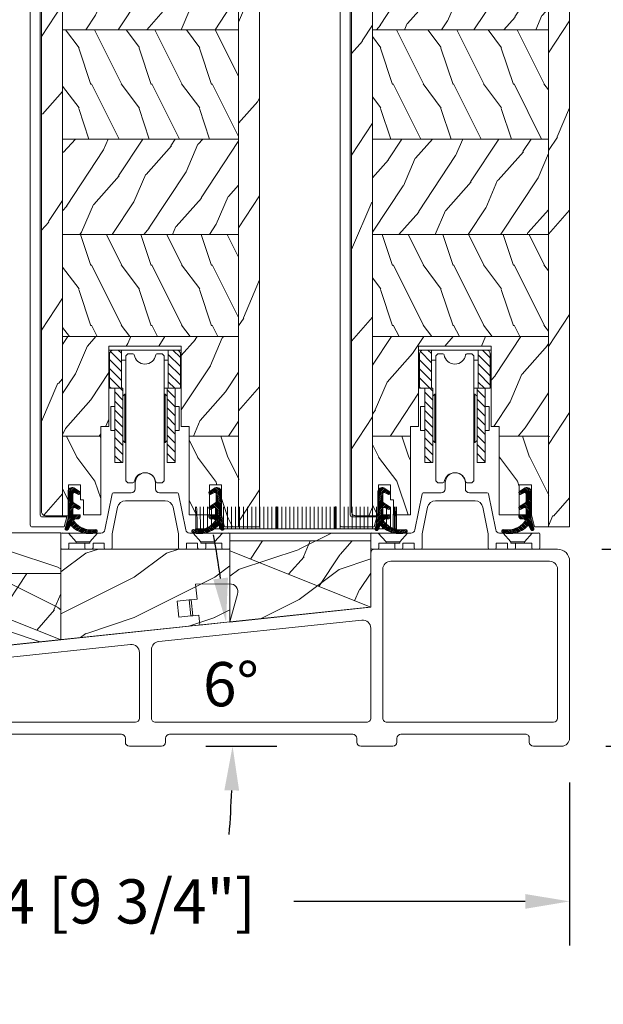
# Model space of a CAD drawing. Units: millimetres. Extents: x -96 to 699, y 629 to 802.
# Drawn here: x 154 to 159, y 652 to 661 of the extents above; entities that cross this region are included whole.
import ezdxf

# ---------------------------------------------------------------- set-up
doc = ezdxf.new("R2010")
doc.units = ezdxf.units.MM
doc.header["$MEASUREMENT"] = 0
doc.layers.get('0').update_dxf_attribs({"lineweight": 0})
doc.styles.add('Cotes', font='arial.ttf')
doc.dimstyles.new('1-1', dxfattribs={"dimscale": 0.03937, "dimtxt": 11, "dimasz": 11, "dimexe": 11, "dimexo": 11, "dimgap": 11, "dimtad": 0, "dimtih": 1, "dimtoh": 1, "dimdec": 1, "dimlfac": 25.4, "dimzin": 0, "dimdsep": 46, "dimtxsty": 'Cotes', "dimcen": 0.09, "dimadec": 0, "dimazin": 0, "dimtfac": 1, "dimtdec": 1, "dimtofl": 0, "dimtmove": 0, "dimatfit": 3, "dimfxl": 0, "dimtolj": 1, "dimtzin": 0, "dimarcsym": 0})
pattern_1 = [(246.8699, (-148.2942, 40.4422), (23.97114, 48.480763), [7.5, -67.5]), (236.565, (-138.25, 41.045), (-5.49036, -20.4904), [16.7705, -16.7705]), (228.435, (-134.5, 34.55), (-18.48078, -27.99036), [9.4868, -37.9473])]
pattern_2 = [(126.8699, (-130.9903, 18.4518), (30, -45), [7.5, -67.5]), (116.565, (-135.4903, 9.452), (-15.00002, 14.99999), [16.7705, -16.7705]), (108.435, (-142.9903, 9.452), (-14.99998, 30.00001), [9.4868, -37.9473])]
pattern_3 = [(246.87, (-4.6077, 31.981), (47.94228, 96.96153), [15, -135]), (236.565, (15.481, 33.187), (-10.9807, -40.9808), [33.541, -33.541]), (228.435, (22.981, 20.196), (-36.96156, -55.98073), [18.9737, -75.8947])]
pattern_4 = [(135, (-1545.2263, -870.0204), (-1.1313709, -1.1313709), [])]

# ---------------------------------------------------------------- blocks, each defined once
blk = doc.blocks.new('PB-025-L&Sb')
h = blk.add_hatch()
h.set_pattern_fill('WOOD1', color=256, scale=15, angle=-90, style=0, pattern_type=2)
h.set_pattern_definition([(126.8699, (14.9997, -222), (30, -45), [7.5, -67.5]), (116.565, (10.5, -231), (-15.00002, 14.99999), [16.7705, -16.7705]), (108.435, (2.9997, -231), (-14.99998, 30.00001), [9.48684, -37.9473])])
edge = h.paths.add_edge_path()
edge.add_line((-5.25, -8.6), (-5.25, 0))
edge.add_line((-5.25, 0), (-35.07, 0))
edge.add_arc((-35.07, -0.5), 0.5, 90, 180)
edge.add_line((-35.57, -0.5), (-35.77, -2.8))
edge.add_arc((-36.27, -2.8), 0.5, -90, 0, ccw=False)
edge.add_line((-36.27, -3.3), (-38.27, -3.3))
edge.add_arc((-38.27, -2.8), 0.5, 189.9395, 270, ccw=False)
edge.add_line((-38.76, -2.89), (-38.98, -0.41))
edge.add_arc((-39.47, -0.5), 0.5, 9.9395, 90)
edge.add_line((-39.47, 0), (-43.75, 0))
edge.add_line((-43.75, 0), (-43.75, -2.87))
edge.add_arc((-44.25, -2.87), 0.5, -90, 0, ccw=False)
edge.add_line((-44.25, -3.37), (-46.25, -3.37))
edge.add_arc((-46.25, -2.87), 0.5, 180, 270, ccw=False)
edge.add_line((-46.75, -2.87), (-46.75, 0))
edge.add_line((-46.75, 0), (-48.95, 0))
edge.add_line((-48.95, 0), (-48.95, -8.6))
edge.add_line((-48.95, -8.6), (-5.25, -8.6))
h = blk.add_hatch()
h.set_pattern_fill('WOOD1', color=256, scale=30, angle=30, pattern_type=2)
h.set_pattern_definition(pattern_3)
h.paths.add_polyline_path([(0, 0), (-5.25, 0), (-5.25, -216), (0, -216)])
h = blk.add_hatch()
h.set_pattern_fill('WOOD1', color=256, scale=30, angle=30, pattern_type=2)
h.set_pattern_definition(pattern_3)
h.paths.add_polyline_path([(-54.2, -212.2, 0.414188), (-53.2, -213.2), (-48.95, -213.2), (-48.95, 0), (-54.2, 0)])
h = blk.add_hatch()
h.set_pattern_fill('WOOD1', color=256, scale=15, angle=30, style=0, pattern_type=2)
h.set_pattern_definition([(246.8699, (-282.6595, 25.244), (23.97114, 48.480763), [7.5, -67.5]), (236.565, (-272.615, 25.847), (-5.49036, -20.49039), [16.7705, -16.7705]), (228.435, (-268.8653, 19.3517), (-18.48078, -27.99036), [9.48684, -37.9473])])
h.paths.add_polyline_path([(-5.25, -36.2), (-5.25, -8.6), (-48.95, -8.6), (-48.95, -36.2)])
h = blk.add_hatch()
h.set_pattern_fill('WOOD1', color=256, scale=15, angle=-90, style=0, pattern_type=2)
h.set_pattern_definition(pattern_2)
h.paths.add_polyline_path([(-5.25, -64.29), (-5.25, -36.2), (-48.95, -36.2), (-48.95, -64.29)])
h = blk.add_hatch()
h.set_pattern_fill('WOOD1', color=256, scale=15, angle=30, style=0, pattern_type=2)
h.set_pattern_definition(pattern_1)
h.paths.add_polyline_path([(-5.25, -92.38), (-5.25, -64.29), (-48.95, -64.29), (-48.95, -92.38)])
h = blk.add_hatch()
h.set_pattern_fill('WOOD1', color=256, scale=15, angle=-90, style=0, pattern_type=2)
h.set_pattern_definition(pattern_2)
h.paths.add_polyline_path([(-5.25, -119.53), (-5.25, -92.38), (-48.95, -92.38), (-48.95, -119.53)])
h = blk.add_hatch()
h.set_pattern_fill('WOOD1', color=256, scale=15, angle=30, style=0, pattern_type=2)
h.set_pattern_definition(pattern_1)
h.paths.add_polyline_path([(-5.25, -143.25), (-5.25, -119.53), (-48.95, -119.53), (-48.95, -143.25)])
h = blk.add_hatch()
h.set_pattern_fill('WOOD1', color=256, scale=15, angle=-90, style=0, pattern_type=2)
h.set_pattern_definition(pattern_2)
h.paths.add_polyline_path([(-5.25, -168.66), (-5.25, -143.25), (-48.95, -143.25), (-48.95, -168.66)])
h = blk.add_hatch()
h.set_pattern_fill('WOOD1', color=256, scale=15, angle=30, style=0, pattern_type=2)
h.set_pattern_definition([(246.8699, (-29154.338, 17692.612), (23.97114118, 48.4807631), [7.5, -67.5]), (236.5651, (-29144.294, 17693.215), (-5.4903603, -20.4903918), [16.77051, -16.77051]), (228.4349, (-29140.544, 17686.72), (-18.48077973, -27.9903636), [9.48684, -37.94733])])
h.paths.add_polyline_path([(-5.25, -193.4), (-5.25, -168.66), (-48.95, -168.66), (-48.95, -193.4), (-39.5, -193.4), (-39.5, -191), (-37.5, -191), (-37.5, -171), (-19.5, -171), (-19.5, -191), (-17.5, -191), (-17.5, -193.4)])
h = blk.add_hatch()
h.set_pattern_fill('WOOD1', color=256, scale=15, angle=-90, style=0, pattern_type=2)
h.set_pattern_definition([(126.8699, (-29137.0343, 17670.6217), (30.00000185, -44.99999877), [7.5, -67.5]), (116.5651, (-29141.534, 17661.622), (-15.0000196, 14.9999874), [16.77051, -16.77051]), (108.4349, (-29149.0343, 17661.6217), (-14.99997605, 30.0000065), [9.48684, -37.94733])])
h.paths.add_polyline_path([(-4.96, -193.4), (-17.5, -193.4), (-17.5, -213), (-12.5, -213), (-12.5, -205.5), (-9.5, -205.5), (-9.5, -213), (-8.7, -216), (-5.25, -216)])
h.paths.add_polyline_path([(-48.95, -213.2), (-47.5, -213.2), (-47.5, -205.5), (-44.5, -205.5), (-44.5, -209.27), (-43.75, -209.27), (-43.75, -213), (-39.5, -213), (-39.5, -193.4), (-48.95, -193.4)])
for p, q in [((-48.95, 0), (-48.95, -213.2)), ((-5.25, -8.6), (-48.95, -8.6)), ((-5.25, -36.2), (-48.95, -36.2)), ((-5.25, -64.29), (-48.95, -64.29)), ((-5.25, -92.38), (-48.95, -92.38)), ((-5.25, -119.53), (-48.95, -119.53)), ((-5.25, -143.25), (-48.95, -143.25)), ((-5.25, -168.66), (-48.95, -168.66)), ((-39.5, -193.4), (-48.95, -193.4)), ((-5.25, -193.4), (-17.5, -193.4))]:
    blk.add_line(p, q)
blk.add_lwpolyline([(-43.75, -213), (-43.75, -209.27), (-44.5, -209.27), (-44.5, -205.5), (-47.5, -205.5), (-47.5, -213.2), (-53.2, -213.2, -0.414276), (-54.2, -212.2), (-54.2, 0), (-46.75, 0), (-46.75, -2.87, 0.414214), (-46.25, -3.37), (-44.25, -3.37, 0.414214), (-43.75, -2.87), (-43.75, 0), (-39.47, 0, -0.414214), (-38.97, -0.5), (-38.77, -2.8, 0.414214), (-38.27, -3.3), (-36.27, -3.3, 0.414214), (-35.77, -2.8), (-35.57, -0.5, -0.414214), (-35.07, 0), (-5.25, 0), (-5.25, -216), (-8.7, -216), (-9.5, -213), (-9.5, -205.5), (-12.5, -205.5), (-12.5, -213), (-17.5, -213), (-17.5, -191), (-19.5, -191), (-19.5, -171), (-37.5, -171), (-37.5, -191), (-39.5, -191), (-39.5, -213)], format="xyb", close=True)
blk.add_lwpolyline([(-5.25, -216), (0, -216), (0, 0), (-5.25, 0)], close=True)
blk = doc.blocks.new('Q-167 - Coupe')
at = {"lineweight": 0}
h = blk.add_hatch(dxfattribs=at)
h.set_pattern_fill('_USER', color=256, scale=1.6, angle=135, style=0, pattern_type=0)
h.set_pattern_definition(pattern_4)
edge = h.paths.add_edge_path()
edge.add_line((-5.8, -9.5), (-8.8, -9.5))
edge.add_line((-8.8, -9.5), (-8.8, -1))
edge.add_arc((-7.8, -1), 1, 90, 180, ccw=False)
edge.add_line((-7.8, 0), (-5.8, 0))
edge.add_line((-5.8, 0), (-5.8, -9.5))
h = blk.add_hatch(dxfattribs=at)
h.set_pattern_fill('_USER', color=256, scale=1.6, angle=135, style=0, pattern_type=0)
h.set_pattern_definition(pattern_4)
edge = h.paths.add_edge_path()
edge.add_line((5.8, -9.5), (8.8, -9.5))
edge.add_line((8.8, -9.5), (8.8, -1))
edge.add_arc((7.8, -1), 1, 0, 90)
edge.add_line((7.8, 0), (5.8, 0))
edge.add_line((5.8, 0), (5.8, -9.5))
h = blk.add_hatch(dxfattribs=at)
h.set_pattern_fill('_USER', color=256, scale=1.6, angle=135, style=0, pattern_type=0)
h.set_pattern_definition(pattern_4)
h.paths.add_polyline_path([(-5.5, -17), (-5.5, -11.5), (-5.5, -9.5), (-5.8, -9.5), (-7.5, -9.5), (-7.5, -14), (-7.5, -17)])
h.paths.add_polyline_path([(-5.5, -17), (-7.5, -17), (-7.5, -20), (-7.5, -28), (-5.5, -28), (-5.5, -22.5), (-5.5, -20)])
h.paths.add_polyline_path([(5.5, -11.5), (5.5, -17), (7.5, -17), (7.5, -14), (7.5, -9.5), (5.8, -9.5), (5.5, -9.5)])
h.paths.add_polyline_path([(5.5, -17), (5.5, -22.5), (5.5, -28), (7.5, -28), (7.5, -20), (7.5, -17)])
for p, q in [((9, 0), (-9, 0)), ((-8.8, -1), (-8.8, -9.5)), ((-5.8, 0), (-5.8, -9.5)), ((-4.25, -0.95), (-4.75, -1.45)), ((-4.75, -1.45), (-4.75, -4.85)), ((-2.97, -0.95), (-4.25, -0.95)), ((4.25, -0.95), (2.97, -0.95)), ((4.75, -1.45), (4.25, -0.95)), ((4.75, -1.45), (4.75, -29.15)), ((5.8, 0), (5.8, -9.5)), ((8.8, -1), (8.8, -9.5)), ((-4.75, -2.5), (-5.8, -2.5)), ((-4.75, -32.55), (-4.75, -4.85)), ((4.75, -2.5), (5.8, -2.5)), ((-5.5, -9.5), (-8.8, -9.5)), ((-7.5, -28), (-7.5, -9.5)), ((-5.5, -20), (-5.5, -9.5)), ((4.75, -9.5), (8.8, -9.5)), ((5.5, -28), (5.5, -9.5)), ((7.5, -14), (7.5, -9.5)), ((-5, -11), (-5.5, -11.5)), ((-5, -11), (-4.75, -11)), ((-5, -11), (-5, -23)), ((5, -11), (4.75, -11)), ((5, -11), (5.5, -11.5)), ((5, -11), (5, -23)), ((-8.5, -14), (-7.5, -14)), ((-8.5, -14), (-8.5, -20)), ((8.5, -14), (7.5, -14)), ((7.5, -28), (7.5, -14)), ((8.5, -14), (8.5, -20)), ((-8.5, -20), (-7.5, -20)), ((-5.5, -28), (-5.5, -20)), ((8.5, -20), (7.5, -20)), ((-5, -23), (-5.5, -22.5)), ((-5, -23), (-4.75, -23)), ((5, -23), (4.75, -23)), ((5, -23), (5.5, -22.5)), ((-5.5, -28), (-7.5, -28)), ((4.75, -32.55), (4.75, -29.15)), ((5.5, -28), (7.5, -28)), ((-4.25, -33.05), (-4.75, -32.55)), ((-2.97, -33.05), (-4.25, -33.05)), ((4.25, -33.05), (2.97, -33.05)), ((4.75, -32.55), (4.25, -33.05))]:
    blk.add_line(p, q, dxfattribs=at)
for centre, radius, start, end in [((-7.8, -1), 1, 90, 180), ((-2.97, -1.25), 0.3, 8.6269, 90), ((0, -0.8), 2.7, 188.6269, 351.3731), ((2.97, -1.25), 0.3, 90, 171.3731), ((7.8, -1), 1, 0, 90), ((0, -33.2), 2.7, 8.6269, 171.3731), ((-2.97, -32.75), 0.3, 270, 351.3731), ((2.97, -32.75), 0.3, 188.6269, 270)]:
    blk.add_arc(centre, radius, start, end, dxfattribs=at)
blk = doc.blocks.new('High bottom track (G00739)')
for p, q in [((16337.94, 5241.61), (16337.94, 5240.11)), ((16342.94, 5241.61), (16342.94, 5240.11)), ((16332.19, 5238.87), (16330.4, 5229.92)), ((16336.94, 5239.11), (16332.49, 5239.11)), ((16335.52, 5237.11), (16340.44, 5237.11)), ((16343.94, 5239.11), (16348.4, 5239.11)), ((16348.69, 5238.87), (16350.48, 5229.92)), ((16333.56, 5235.51), (16332.24, 5228.92)), ((16347.32, 5235.51), (16348.64, 5228.92)), ((16319.44, 5225.41), (16319.44, 5228.81)), ((16321.31, 5229.11), (16319.74, 5229.11)), ((16323.23, 5226.91), (16321.31, 5229.11)), ((16326.65, 5226.91), (16328.57, 5229.11)), ((16332.24, 5228.92), (16332.24, 5225.41)), ((16348.64, 5228.92), (16348.64, 5225.41)), ((16351.46, 5229.11), (16352.31, 5229.11)), ((16354.23, 5226.91), (16352.31, 5229.11)), ((16357.65, 5226.91), (16359.57, 5229.11)), ((16361.44, 5225.41), (16361.44, 5228.81)), ((16319.74, 5225.11), (16321.14, 5225.11)), ((16323.23, 5226.61), (16321.44, 5226.61)), ((16321.44, 5226.61), (16321.44, 5225.41)), ((16326.65, 5226.91), (16323.23, 5226.91)), ((16323.23, 5226.91), (16323.23, 5226.61)), ((16325.44, 5226.61), (16325.44, 5225.41)), ((16325.74, 5225.11), (16327.14, 5225.11)), ((16326.65, 5226.91), (16326.65, 5226.61)), ((16330.24, 5226.61), (16327.44, 5226.61)), ((16327.44, 5226.61), (16327.44, 5225.41)), ((16330.24, 5226.61), (16330.24, 5225.41)), ((16330.54, 5225.11), (16331.94, 5225.11)), ((16350.34, 5225.11), (16348.94, 5225.11)), ((16350.64, 5226.61), (16350.64, 5225.41)), ((16350.64, 5226.61), (16353.44, 5226.61)), ((16353.44, 5226.61), (16353.44, 5225.41)), ((16355.14, 5225.11), (16353.74, 5225.11)), ((16357.65, 5226.91), (16354.23, 5226.91)), ((16355.44, 5226.61), (16355.44, 5225.41)), ((16357.65, 5226.91), (16357.65, 5226.61)), ((16357.65, 5226.61), (16359.44, 5226.61)), ((16359.44, 5226.61), (16359.44, 5225.41)), ((16361.14, 5225.11), (16359.74, 5225.11))]:
    blk.add_line(p, q)
at = {"ltscale": 0.5}
for p, q in [((16340.44, 5237.11), (16345.36, 5237.11)), ((16321.31, 5229.11), (16328.57, 5229.11)), ((16328.57, 5229.11), (16329.42, 5229.11)), ((16352.31, 5229.11), (16359.57, 5229.11)), ((16359.57, 5229.11), (16361.14, 5229.11)), ((16323.23, 5226.61), (16325.44, 5226.61)), ((16325.44, 5226.61), (16326.65, 5226.61)), ((16326.65, 5226.61), (16326.65, 5226.61)), ((16354.23, 5226.91), (16354.23, 5226.61)), ((16355.44, 5226.61), (16354.23, 5226.61)), ((16357.65, 5226.61), (16355.44, 5226.61))]:
    blk.add_line(p, q, dxfattribs=at)
for centre, radius, start, end in [((16340.44, 5241.61), 2.5, 90, 180), ((16340.44, 5241.61), 2.5, 0, 90), ((16336.94, 5240.11), 1, 270, 0), ((16343.94, 5240.11), 1, 180, 270), ((16332.49, 5238.81), 0.3, 90, 168.689), ((16335.52, 5235.11), 2, 89.9998, 168.6972), ((16345.36, 5235.11), 2, 11.3028, 90.0002), ((16348.4, 5238.81), 0.3, 11.311, 90), ((16329.42, 5230.11), 1, 270.0033, 348.6894), ((16351.46, 5230.11), 1, 191.3106, 269.9967), ((16319.74, 5228.82), 0.3, 89.973, 180.0652), ((16361.14, 5228.82), 0.3, 359.9348, 90.027), ((16319.74, 5225.41), 0.3, 180, 270), ((16321.14, 5225.41), 0.3, 270.0135, 359.9674), ((16325.74, 5225.41), 0.3, 180, 270), ((16327.14, 5225.41), 0.3, 270.0135, 359.9674), ((16330.54, 5225.41), 0.3, 180.0326, 269.9865), ((16331.94, 5225.41), 0.3, 270, 0), ((16348.94, 5225.41), 0.3, 180, 270), ((16350.34, 5225.41), 0.3, 270.0135, 359.9674), ((16353.74, 5225.41), 0.3, 180.0326, 269.9865), ((16355.14, 5225.41), 0.3, 270, 0), ((16359.74, 5225.41), 0.3, 180.0326, 269.9865), ((16361.14, 5225.41), 0.3, 270, 0)]:
    blk.add_arc(centre, radius, start, end)
blk = doc.blocks.new('LS-010')
blk.add_blockref('High bottom track (G00739)', (-16319.74, -5229.11))
blk = doc.blocks.new('CF-062')
for p, q in [((-1, -1.208), (0.19, -0.018)), ((0.493, -0.139), (-1, -1.632)), ((-1, -2.057), (0.752, -0.305)), ((1.011, -0.47), (-1, -2.481)), ((-1, -1), (-1, -7.5)), ((-1, -2.905), (0.2, -1.705)), ((0.2, -2.13), (-1, -3.33)), ((-0.247, -0.031), (-0.969, -0.753)), ((0.2, -3.509), (0.2, -1.512)), ((1.818, -0.986), (0.422, -0.094)), ((1.418, -1.668), (0.596, -1.228)), ((0.649, -1.256), (1.27, -0.636)), ((1.528, -0.801), (0.925, -1.404)), ((1.202, -1.552), (1.787, -0.966)), ((1.981, -1.197), (1.483, -1.695)), ((-1, -3.754), (0.2, -2.554)), ((0.2, -2.978), (-1, -4.178)), ((-1, -4.602), (0.2, -3.402)), ((0.297, -3.73), (-1, -5.027)), ((-1, -5.451), (0.555, -3.896)), ((0.815, -4.06), (-1, -5.875)), ((1.816, -4.695), (0.341, -3.76)), ((0.367, -4.954), (1.087, -4.233)), ((1.334, -4.389), (0.719, -5.004)), ((0.996, -5.152), (1.594, -4.554)), ((1.852, -4.72), (1.272, -5.3)), ((1.469, -6.8), (-1.648, -9.917)), ((-1.492, -9.337), (1.045, -6.8)), ((0.62, -6.8), (-1.337, -8.758)), ((-1.182, -8.178), (0.2, -6.796)), ((0.2, -6.372), (-1.027, -7.599)), ((-1, -6.321), (0.231, -5.09)), ((0.2, -5.524), (-1, -6.724)), ((-1, -7.148), (0.2, -5.948)), ((0.2, -6.8), (0.2, -5.222)), ((2, -6.8), (0.2, -6.8)), ((1.418, -5.378), (0.682, -4.984)), ((0.893, -7.8), (1.893, -6.8)), ((2, -7.118), (1.318, -7.8)), ((1.573, -5.423), (1.999, -4.998)), ((2, -7.3), (2, -6.8)), ((-1.711, -10.156), (-1, -7.5)), ((-1.702, -10.395), (0.413, -8.28)), ((-0.599, -9.717), (-1.501, -10.619)), ((-0.505, -9.531), (-0.969, -10.441)), ((0.572, -8.546), (-0.306, -9.423)), ((-0.066, -9.608), (0.771, -8.771)), ((0.982, -8.984), (0.147, -9.819)), ((0.371, -10.02), (1.204, -9.187)), ((1.437, -9.377), (0.605, -10.209)), ((1.5, -7.8), (0.805, -7.8)), ((0.851, -10.388), (1.683, -9.556)), ((1.94, -9.724), (1.107, -10.556)), ((1.375, -10.713), (2.209, -9.878)), ((2.492, -10.02), (1.654, -10.857)), ((1.947, -10.989), (2.788, -10.148)), ((3.098, -10.262), (2.252, -11.108)), ((2.572, -11.212), (3.425, -10.36)), ((3.769, -10.44), (2.908, -11.301)), ((3.261, -11.372), (4.132, -10.501)), ((4.519, -10.538), (3.633, -11.424)), ((4.028, -11.453), (4.932, -10.549)), ((5.379, -10.527), (4.45, -11.456)), ((4.904, -11.426), (5.867, -10.463)), ((6.168, -10.586), (5.401, -11.353)), ((5.959, -11.219), (6.261, -10.917))]:
    blk.add_line(p, q)
for centre, radius, start, end in [((0, -1), 1, 65.0006, 180), ((0.5, -1.512), 0.3, 71.1798, 180), ((1.604, -1.319), 0.395, 241.865, 57.3992), ((0.5, -3.509), 0.3, 180, 237.655), ((1.604, -5.029), 0.396, 241.865, 57.6563), ((0.5, -5.222), 0.3, 52.5799, 180), ((1.5, -7.3), 0.5, 270, 0), ((-0.326, -9.622), 0.2, 42.2849, 152.954), ((4.278, -5.435), 6.024, 222.284, 286.576), ((0.805, -8.2), 0.4, 90, 218.781), ((4.872, -4.933), 5.617, 218.779, 279.755), ((-1.325, -10.26), 0.4, 165.002, 332.954), ((5.888, -10.843), 0.381, 286.577, 99.757)]:
    blk.add_arc(centre, radius, start, end)
blk = doc.blocks.new('LS-028-Rev1')
h = blk.add_hatch()
h.set_pattern_fill('WOOD1', color=256, scale=25, pattern_type=2)
h.set_pattern_definition([(216.8699, (-791.325, -66.3035), (74.999998, 50.000003), [12.5, -112.5]), (206.5651, (-776.325, -73.804), (-24.99998, -25.00003), [27.95085, -27.95085]), (198.4349, (-776.325, -86.3035), (-50.00001, -24.99996), [15.8114, -63.24555])])
h.paths.add_polyline_path([(0, 22.11), (0, 0), (35, 3.7), (35, 22.11)])
blk.add_lwpolyline([(0, 22.11), (0, 0), (35, 3.7), (35, 22.11), (0, 22.11)])
blk = doc.blocks.new('LS-039')
h = blk.add_hatch()
h.set_pattern_fill('WOOD1', color=256, scale=20, angle=30, pattern_type=2)
h.set_pattern_definition([(246.87, (-3.0718, 18.8705), (31.96152, 64.64102), [10, -90]), (236.565, (10.3205, 19.674), (-7.3205, -27.3205), [22.3607, -22.3607]), (228.435, (15.3205, 11.014), (-24.641, -37.3205), [12.649, -50.5964])])
h.paths.add_polyline_path([(35, -16.45), (35, -14), (0, 0), (0, -16.45)])
blk.add_lwpolyline([(0, 0), (0, -16.45), (35, -16.45), (35, -14)], close=True)
blk = doc.blocks.new('LS-018-Rev1')
h = blk.add_hatch()
h.set_pattern_fill('WOOD1', color=256, scale=20, pattern_type=2)
h.set_pattern_definition([(216.8699, (-30699.275, 342.7487), (59.99999836, 40.00000247), [10, -90]), (206.5651, (-30687.275, 336.749), (-19.9999832, -20.0000262), [22.36068, -22.36068]), (198.4349, (-30687.275, 326.7487), (-40.0000087, -19.999968), [12.64912, -50.59644])])
h.paths.add_polyline_path([(42, 22.52), (0, 22.53), (0, 0), (42, 4.41)])
blk.add_lwpolyline([(42, 4.41), (42, 22.52), (0, 22.53), (0, 0), (42, 4.41)])
blk = doc.blocks.new('Q-229_01')
for p, q in [((13.47, 6.93), (5, 7.74)), ((5, 7.74), (5, 4)), ((0, 4), (3, 4)), ((0, 0), (0, 4)), ((3, 4), (3.5, 4)), ((3, 4), (3, 0)), ((3.5, 4), (3.5, 0)), ((5, 4), (3.5, 4)), ((12.5, -2.5), (15.14, 4.21)), ((3, 0), (0, 0)), ((3, 0), (3.5, 0)), ((3.5, 0), (5, 0)), ((5, 0), (5, -2.5)), ((5, -2.5), (12.5, -2.5))]:
    blk.add_line(p, q)
blk.add_arc((13.28, 4.94), 2, 338.5118, 84.5518)
blk = doc.blocks.new('LS-016')
h = blk.add_hatch()
h.set_pattern_fill('WOOD1', color=256, scale=20, pattern_type=2)
h.set_pattern_definition([(216.8699, (-718.1996, 496.784), (59.999998, 40.000002), [10, -90]), (206.5651, (-706.2, 490.784), (-19.99998, -20.00003), [22.3607, -22.3607]), (198.4349, (-706.1996, 480.784), (-40.00001, -19.99997), [12.6491, -50.59644])])
h.paths.add_polyline_path([(27.6, -2.9), (0, 0), (0, -29.44), (27.6, -29.44)])
h.paths.add_polyline_path([(5.47, -11.43), (12, -11.43), (12, -6.28), (5.47, -6.28)], flags=24)
blk.add_lwpolyline([(0, -29.44), (0, 0), (27.6, -2.9), (27.6, -29.44), (0, -29.44)])
blk = doc.blocks.new('LS-038')
h = blk.add_hatch()
h.set_pattern_fill('WOOD1', color=256, scale=20, angle=30, pattern_type=2)
h.set_pattern_definition([(246.87, (-3.072, 19.412), (31.96152, 64.64102), [10, -90]), (236.565, (10.3205, 20.216), (-7.3205, -27.3205), [22.3607, -22.3607]), (228.435, (15.3205, 11.5556), (-24.641, -37.3205), [12.649, -50.5964])])
h.paths.add_polyline_path([(27.6, -16.44), (27.6, -11.01), (0, 0), (0, -16.44)])
blk.add_lwpolyline([(27.6, -11.01), (0, 0), (0, -16.44), (27.6, -16.44)], close=True)
blk = doc.blocks.new('CF-091')
at = {"color": 0}
for p, q in [((142.08, 71.35), (142.08, 76.85)), ((143.08, 71.35), (143.08, 76.85)), ((144.08, 71.35), (144.08, 76.85)), ((145.08, 71.35), (145.08, 76.85)), ((146.08, 71.35), (146.08, 76.85)), ((147.08, 71.35), (147.08, 76.85)), ((148.08, 71.35), (148.08, 76.85)), ((149.08, 71.35), (149.08, 76.85)), ((150.08, 71.35), (150.08, 76.85)), ((151.08, 71.35), (151.08, 76.85)), ((152.08, 71.35), (152.08, 76.85)), ((153.08, 71.35), (153.08, 76.85)), ((154.08, 71.35), (154.08, 76.85)), ((155.08, 71.35), (155.08, 76.85)), ((156.08, 71.35), (156.08, 76.85)), ((157.08, 71.35), (157.08, 76.85)), ((158.08, 71.35), (158.08, 76.85)), ((159.08, 71.35), (159.08, 76.85)), ((160.08, 71.35), (160.08, 76.85)), ((160.23, 71.35), (160.23, 76.85)), ((160.23, 76.85), (160.43, 76.85)), ((160.43, 71.35), (160.43, 76.85)), ((160.58, 71.35), (160.58, 76.85)), ((161.58, 71.35), (161.58, 76.85)), ((162.58, 71.35), (162.58, 76.85)), ((163.58, 71.35), (163.58, 76.85)), ((164.58, 71.35), (164.58, 76.85)), ((165.58, 71.35), (165.58, 76.85)), ((166.58, 71.35), (166.58, 76.85)), ((167.58, 71.35), (167.58, 76.85)), ((168.58, 71.35), (168.58, 76.85)), ((169.58, 71.35), (169.58, 76.85)), ((170.58, 71.35), (170.58, 76.85)), ((171.58, 71.35), (171.58, 76.85)), ((171.58, 71.35), (171.58, 76.85)), ((172.58, 71.35), (172.58, 76.85)), ((172.58, 71.35), (172.58, 76.85)), ((173.58, 71.35), (173.58, 76.85)), ((173.58, 71.35), (173.58, 76.85)), ((174.58, 71.35), (174.58, 76.85)), ((174.58, 71.35), (174.58, 76.85)), ((174.83, 71.35), (174.83, 76.85)), ((174.83, 76.85), (175.03, 76.85)), ((175.03, 71.35), (175.03, 76.85)), ((175.08, 71.35), (175.08, 76.85)), ((175.08, 71.35), (175.08, 76.85)), ((176.08, 71.35), (176.08, 76.85)), ((176.08, 71.35), (176.08, 76.85)), ((177.08, 71.35), (177.08, 76.85)), ((177.08, 71.35), (177.08, 76.85)), ((178.08, 71.35), (178.08, 76.85)), ((178.08, 71.35), (178.08, 76.85)), ((179.04, 71.35), (179.04, 76.85)), ((179.04, 71.35), (179.04, 76.85)), ((180.04, 71.35), (180.04, 76.85)), ((180.04, 71.35), (180.04, 76.85)), ((181.04, 71.35), (181.04, 76.85)), ((181.04, 71.35), (181.04, 76.85)), ((182.04, 71.35), (182.04, 76.85)), ((182.04, 71.35), (182.04, 76.85)), ((182.93, 71.35), (182.93, 76.85)), ((182.93, 71.35), (182.93, 76.85)), ((184.08, 71.35), (184.08, 76.85)), ((185.08, 71.35), (185.08, 76.85)), ((185.75, 71.35), (185.75, 76.85)), ((186.58, 71.35), (186.58, 76.85)), ((186.58, 71.35), (186.58, 76.85)), ((187.58, 71.35), (187.58, 76.85)), ((187.58, 71.35), (187.58, 76.85)), ((188.58, 71.35), (188.58, 76.85)), ((188.58, 71.35), (188.58, 76.85)), ((188.58, 71.35), (188.58, 76.85)), ((189.58, 71.35), (189.58, 76.85)), ((190.08, 71.35), (190.08, 76.85)), ((140.08, 70.35), (190.08, 70.35)), ((140.08, 70.35), (161.08, 70.35)), ((140.08, 70.35), (160.33, 70.35)), ((190.08, 70.35), (174.93, 70.35)), ((190.08, 70.35), (177.38, 70.35))]:
    blk.add_line(p, q, dxfattribs=at)
blk.add_lwpolyline([(140.08, 71.35), (140.08, 70.35), (190.08, 70.35), (190.08, 71.35), (152.38, 71.35)], close=True, dxfattribs=at)
for centre, radius, start, end in [((32.03, 71.64), 108.2, 359.8437, 2.7572), ((20.63, 71.66), 119.89, 359.849, 2.4782), ((-6.81, 71.5), 148.15, 359.9416, 2.0691), ((321.43, 71.54), 132.2, 177.7003, 180.0847), ((309.54, 71.66), 119.89, 177.5218, 180.151), ((298.14, 71.64), 108.2, 177.2428, 180.1563)]:
    blk.add_arc(centre, radius, start, end, dxfattribs=at)
blk = doc.blocks.new('*D208')
at = {"color": 0, "lineweight": -2, "transparency": 16777216}
for p, q in [((161.6542, 656.4866), (161.6542, 656.9196)), ((159.406, 656.0535), (162.0873, 656.0535)), ((159.4471, 654.1242), (162.0873, 654.1242)), ((161.6542, 653.6911), (161.6542, 653.2581))]:
    blk.add_line(p, q, dxfattribs=at)
at = {"color": 0, "transparency": 16777216}
for points in [[(161.582, 656.4866), (161.7264, 656.4866), (161.6542, 656.0535)], [(161.582, 653.6911), (161.7264, 653.6911), (161.6542, 654.1242)]]:
    blk.add_solid(points, dxfattribs=at)
at = {"layer": 'Defpoints', "color": 0, "transparency": 16777216}
for p in [(158.9729, 656.0535), (159.014, 654.1242), (161.6542, 654.1242)]:
    blk.add_point(p, dxfattribs=at)
at = {"color": 0, "transparency": 16777216, "insert": (161.6542, 655.0667), "char_height": 0.43307, "attachment_point": 5, "style": 'Cotes'}
blk.add_mtext('\\A1;49.0 [1 15/16"]', dxfattribs=at)
blk = doc.blocks.new('*D209')
at = {"color": 0, "lineweight": -2, "transparency": 16777216}
for p, q in [((158.6068, 665.3263), (162.0641, 665.3263)), ((161.631, 664.8932), (161.631, 661.5116)), ((161.631, 656.7031), (161.631, 660.0847)), ((159.5241, 656.27), (162.0641, 656.27))]:
    blk.add_line(p, q, dxfattribs=at)
at = {"color": 0, "transparency": 16777216}
for points in [[(161.5588, 664.8932), (161.7032, 664.8932), (161.631, 665.3263)], [(161.5588, 656.7031), (161.7032, 656.7031), (161.631, 656.27)]]:
    blk.add_solid(points, dxfattribs=at)
at = {"layer": 'Defpoints', "color": 0, "transparency": 16777216}
for p in [(158.1737, 665.3263), (161.631, 665.3263), (159.0911, 656.27)]:
    blk.add_point(p, dxfattribs=at)
at = {"color": 0, "transparency": 16777216, "insert": (161.631, 660.7982), "char_height": 0.43307, "attachment_point": 5, "style": 'Cotes'}
blk.add_mtext('\\A1;230.0 [9 1/16"]', dxfattribs=at)
blk = doc.blocks.new('*D214')
at = {"color": 0, "lineweight": -2, "transparency": 16777216}
for p, q in [((159.5241, 682.265), (166.9682, 682.265)), ((166.5351, 681.832), (166.5351, 669.6469)), ((166.5351, 654.5573), (166.5351, 665.2326)), ((159.4471, 654.1242), (166.9682, 654.1242))]:
    blk.add_line(p, q, dxfattribs=at)
at = {"color": 0, "transparency": 16777216}
for points in [[(166.4629, 681.832), (166.6073, 681.832), (166.5351, 682.265)], [(166.4629, 654.5573), (166.6073, 654.5573), (166.5351, 654.1242)]]:
    blk.add_solid(points, dxfattribs=at)
at = {"layer": 'Defpoints', "color": 0, "transparency": 16777216}
for p in [(159.091, 682.265), (166.5351, 682.265), (159.014, 654.1242)]:
    blk.add_point(p, dxfattribs=at)
at = {"color": 0, "transparency": 16777216, "insert": (166.5351, 667.4398), "char_height": 0.43307, "attachment_point": 5, "rotation": 90, "style": 'Cotes'}
blk.add_mtext('\\A1;FRAME SIZE', dxfattribs=at)
blk = doc.blocks.new('*D421')
at = {"color": 0, "lineweight": -2, "transparency": 16777216}
blk.add_line((155.533, 654.1242), (156.2276, 654.1242), dxfattribs=at)
for start, end in [(8.13964, 10.27927), (355.72073, 357.86036)]:
    blk.add_arc((144.197, 654.1242), 11.5975, start, end, dxfattribs=at)
at = {"color": 0, "transparency": 16777216}
for points in [[(155.7494, 655.7751), (155.6061, 655.7573), (155.731, 655.3364)], [(155.7143, 653.6925), (155.8586, 653.6898), (155.7946, 654.1242)]]:
    blk.add_solid(points, dxfattribs=at)
at = {"layer": 'Defpoints', "color": 0, "transparency": 16777216}
for p in [(157.1356, 655.4841), (155.0597, 655.2659), (155.7875, 654.5289), (154.785, 654.1242), (155.0999, 654.1242)]:
    blk.add_point(p, dxfattribs=at)
at = {"color": 0, "transparency": 16777216, "insert": (155.7787, 654.7311), "char_height": 0.43307, "attachment_point": 5, "style": 'Cotes'}
blk.add_mtext('\\A1;6°', dxfattribs=at)
blk = doc.blocks.new('*D422')
at = {"color": 0, "lineweight": -2, "transparency": 16777216}
for p, q in [((149.312, 654.1101), (149.312, 652.1715)), ((159.0911, 653.7698), (159.0911, 652.1715)), ((149.745, 652.6046), (152.0077, 652.6046)), ((158.658, 652.6046), (156.3954, 652.6046))]:
    blk.add_line(p, q, dxfattribs=at)
at = {"color": 0, "transparency": 16777216}
for points in [[(149.745, 652.6768), (149.745, 652.5324), (149.312, 652.6046)], [(158.658, 652.6768), (158.658, 652.5324), (159.0911, 652.6046)]]:
    blk.add_solid(points, dxfattribs=at)
at = {"layer": 'Defpoints', "color": 0, "transparency": 16777216}
for p in [(149.312, 654.5432), (159.0911, 654.2029), (149.312, 652.6046)]:
    blk.add_point(p, dxfattribs=at)
at = {"color": 0, "transparency": 16777216, "insert": (154.2015, 652.6046), "char_height": 0.43307, "attachment_point": 5, "style": 'Cotes'}
blk.add_mtext('\\A1;248.4 [9 3/4"]', dxfattribs=at)
blk = doc.blocks.new('LS-042')
for p, q in [((-1, 49), (-46.4, 49)), ((-47.4, 48), (-47.4, 34.84)), ((-42.4, 46), (-3, 46)), ((2, 2), (2, 46)), ((-44.4, 6.95), (-44.4, 44)), ((-1, 44), (-1, 6.96)), ((-47.67, 34.54), (-193.13, 19.25)), ((-100.08, 26.02), (-49.61, 31.32)), ((-47.4, 29.33), (-47.4, 6.93)), ((-152.07, 20.55), (-107.08, 25.28)), ((-104.87, 23.29), (-104.87, 6.96)), ((-101.88, 6.95), (-101.88, 24.03)), ((-185.3, 17.06), (-159.07, 19.82)), ((-193.67, 17.19), (-195.12, 17.02)), ((-193.4, 18.95), (-193.4, 17.49)), ((-156.86, 17.83), (-156.86, 3.97)), ((-153.86, 6.96), (-153.86, 18.56)), ((-195.39, 16.73), (-195.39, 15.31)), ((-195.06, 15.01), (-192.51, 15.3)), ((-192.33, 15.39), (-191.37, 16.35)), ((-191.18, 16.44), (-190.42, 16.52)), ((-190.09, 16.22), (-190.09, 2.3)), ((-187.09, 4), (-187.09, 15.07)), ((-152.86, 5.97), (-105.87, 5.95)), ((-100.87, 5.95), (-48.39, 5.96)), ((-43.4, 5.96), (-2, 5.96)), ((-157.86, 2.97), (-186.09, 2.97)), ((-149.36, 2.97), (-109.36, 2.97)), ((-97.38, 2.97), (-51.89, 2.97)), ((-39.9, 2.97), (-9, 3)), ((-192.09, 1.7), (-192.09, 0.3)), ((-190.39, 2), (-191.79, 2)), ((-191.79, 0), (-151.36, 0)), ((-150.36, 1), (-150.36, 1.97)), ((-108.37, 1.97), (-108.37, 1)), ((-107.37, 0), (-99.38, 0)), ((-98.38, 1), (-98.38, 1.97)), ((-50.89, 1), (-50.89, 1.97)), ((-49.89, 0), (-41.9, 0)), ((-40.9, 1), (-40.9, 1.97)), ((-8, 2), (-8, 1)), ((-7, 0), (0, 0))]:
    blk.add_line(p, q)
for centre, radius, start, end in [((-46.4, 48), 1, 90, 180), ((-1, 46), 3, 360, 90), ((-42.4, 44), 2, 90, 180), ((-3, 44), 2, 360, 90), ((-47.7, 34.84), 0.3, 276, 0), ((-49.4, 29.33), 2, 0, 96), ((-106.87, 23.29), 2, 360, 96), ((-99.87, 24.03), 2, 96, 179.9999), ((-158.86, 17.83), 2, 360, 96), ((-151.86, 18.56), 2, 96, 179.9999), ((-193.7, 17.49), 0.3, 276.651, 360), ((-193.1, 18.95), 0.3, 96, 180), ((-195.09, 16.73), 0.3, 96.651, 180), ((-195.09, 15.31), 0.3, 180, 276.4404), ((-192.55, 15.6), 0.3, 276.4404, 315), ((-191.15, 16.14), 0.3, 96, 135), ((-190.39, 16.22), 0.3, 360, 96), ((-185.09, 15.07), 2, 96, 180), ((-152.91, 6.93), 0.958, 178.3155, 272.5352), ((-105.89, 6.96), 1.02, 270.8822, 359.6346), ((-100.88, 6.95), 1, 180, 270.2678), ((-48.39, 6.96), 1, 269.7946, 0), ((-43.4, 6.96), 1, 180, 270.2678), ((-2, 6.96), 1, 270, 360), ((-186.04, 4.02), 1.05, 181.1199, 267.2954), ((-157.86, 3.97), 1, 270, 360), ((-149.36, 1.97), 1, 90.046, 180), ((-109.37, 1.97), 1, 0, 89.954), ((-97.38, 1.97), 1, 90.046, 180), ((-51.89, 1.97), 1, 0, 89.954), ((-39.9, 1.97), 1, 90.046, 180), ((-9, 2), 1, 360, 90.046), ((-191.79, 1.7), 0.3, 90, 180), ((-191.79, 0.3), 0.3, 180, 270), ((-190.39, 2.3), 0.3, 270, 0), ((-151.36, 1), 1, 270, 359.9999), ((-107.37, 1), 1, 180, 270), ((-99.38, 1), 1, 270, 359.9999), ((-49.89, 1), 1, 180, 270), ((-41.9, 1), 1, 270, 360), ((-7, 1), 1, 180, 270), ((0, 2), 2, 270, 360)]:
    blk.add_arc(centre, radius, start, end)

msp = doc.modelspace()

# ---------------------------------------------------------------- linework, layer by layer
at = {"color": 0, "lineweight": 15}
for points in [[(153.8155, 665.0033), (153.8155, 656.2897, 0.414214), (153.8352, 656.27), (154.148, 656.27), (154.1743, 656.3684), (153.9336, 656.3684, -0.414214), (153.9139, 656.3881), (153.9139, 664.9049, -0.414214)], [(156.847, 665.0033), (156.847, 656.2897, 0.414214), (156.8666, 656.27), (157.1795, 656.27), (157.2058, 656.3684), (156.9651, 656.3684, -0.414214), (156.9454, 656.3881), (156.9454, 664.9049, -0.414214)]]:
    msp.add_lwpolyline(points, format="xyb", dxfattribs=at).dxf.unprotected_set("ltscale", 0)

# ---------------------------------------------------------------- block references
at = {"color": 0, "yscale": 0.03937, "zscale": 0.03937}
for name, p, xscale in [('PB-025-L&Sb', (156.0596, 664.7739), 0.03937), ('PB-025-L&Sb', (159.0911, 664.7739), 0.03937), ('Q-167 - Coupe', (154.9375, 658.0023), 0.03937), ('Q-167 - Coupe', (157.969, 658.0023), 0.03937), ('LS-010', (154.1264, 656.211), 0.03937), ('LS-010', (157.158, 656.211), 0.03937), ('CF-062', (154.2248, 656.6559), 0.03937), ('CF-062', (155.6421, 656.6559), -0.03937), ('CF-062', (157.2563, 656.6558), 0.03937), ('CF-062', (158.6737, 656.6558), -0.03937), ('CF-091', (149.9155, 653.4414), 0.03937), ('LS-028-Rev1', (155.7683, 655.3395), 0.03937), ('LS-018-Rev1', (154.1147, 655.1666), 0.03937)]:
    msp.add_blockref(name, p, dxfattribs=dict(at, xscale=xscale))
at = {"color": 0}
for name, p, xscale, yscale, zscale, rotation in [('LS-016', (153.0281, 655.0524), -0.03937, 0.03937, 0.03937, 180), ('LS-039', (157.1462, 655.4852), 0.03937, 0.03937, 0.03937, 180), ('LS-038', (154.1147, 655.1665), 0.03937, 0.03937, 0.03937, 180), ('Q-229_01', (155.2685, 655.3866), 0.03936999999999998, 0.03936999999999998, 0.03936999999999998, 5.999999999997444)]:
    msp.add_blockref(name, p, dxfattribs=dict(at, xscale=xscale, yscale=yscale, zscale=zscale, rotation=rotation))
at = {"color": 7, "xscale": 0.03937, "yscale": 0.03937, "zscale": 0.03937}
msp.add_blockref('LS-042', (159.0123, 654.1242), dxfattribs=at)

# ---------------------------------------------------------------- dimensions: what is measured, and where the dimension line sits
at = {"color": 0}
dim = msp.add_linear_dim(base=(166.5351, 682.265), p1=(159.014, 654.1242), p2=(159.091, 682.265), angle=90, text='FRAME SIZE', dimstyle='1-1', dxfattribs=at)
dim.commit()
dim.dimension.update_dxf_attribs({"geometry": '*D214', "text_midpoint": (166.5351, 667.4398), "dimtype": 160, "text_rotation": 90})
at = {"color": 7}
dim = msp.add_linear_dim(base=(161.631, 665.3263), p1=(159.0911, 656.27), p2=(158.1737, 665.3263), angle=90, dimstyle='1-1', dxfattribs=at)
dim.commit()
dim.dimension.update_dxf_attribs({"geometry": '*D209', "text_midpoint": (161.631, 660.7982)})
dim = msp.add_linear_dim(base=(161.6542, 654.1242), p1=(158.9729, 656.0535), p2=(159.014, 654.1242), angle=90, dimstyle='1-1', dxfattribs=at)
dim.commit()
dim.dimension.update_dxf_attribs({"geometry": '*D208', "text_midpoint": (161.6542, 655.0667), "dimtype": 160})
dim = msp.add_angular_dim_2l(base=(155.7875, 654.5289), line1=((154.785, 654.1242), (155.0999, 654.1242)), line2=((155.0597, 655.2659), (157.1356, 655.4841)), dimstyle='1-1', dxfattribs=at)
dim.commit()
dim.dimension.update_dxf_attribs({"geometry": '*D421', "text_midpoint": (155.7787, 654.7311), "dimtype": 162})
dim = msp.add_linear_dim(base=(149.312, 652.6046), p1=(159.0911, 654.2029), p2=(149.312, 654.5432), dimstyle='1-1', dxfattribs=at)
dim.commit()
dim.dimension.update_dxf_attribs({"geometry": '*D422', "text_midpoint": (154.2015, 652.6046)})

doc.saveas('drawing.dxf')
